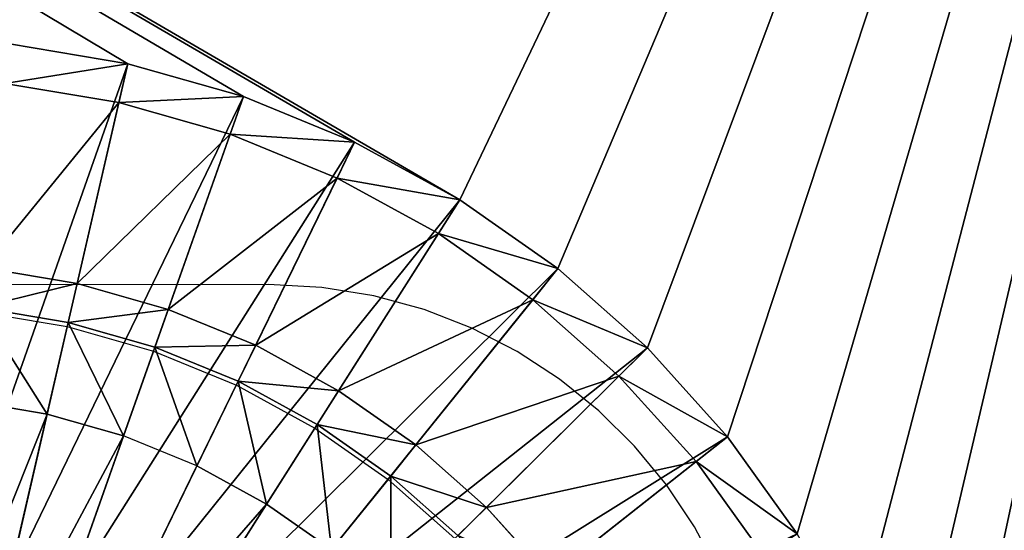
# Model space of a CAD drawing. Units: inches. Extents: x -452 to 708, y -32 to 468.
# Drawn here: x 166 to 208, y 253 to 275 of the extents above; entities that cross this region are included whole.
import ezdxf

# ---------------------------------------------------------------- set-up
doc = ezdxf.new("R2010")
doc.units = ezdxf.units.IN
doc.header["$MEASUREMENT"] = 0
doc.layers.get('0').update_dxf_attribs({"true_color": 0xff5454})

# ---------------------------------------------------------------- blocks, each defined once
blk = doc.blocks.new('CUADRO 2C -1E')
at = {"color": 7}
for p, q in [((171.059, 273.059, -199.826), (166.049, 273.902, -199.826)), ((171.059, 273.059, -198.876), (166.049, 273.902, -198.876)), ((166.049, 273.902, -222.79), (171.059, 273.059, -222.79)), ((166.017, 251.198, -222.79), (171.059, 273.059, -222.79)), ((170.68, 271.417, -197.566), (171.059, 273.059, -198.876)), ((175.942, 271.667, -199.826), (171.059, 273.059, -199.826)), ((171.059, 273.059, -222.79), (175.942, 271.667, -222.79)), ((171.059, 273.059, -198.876), (171.059, 273.059, -222.79)), ((175.942, 271.667, -198.876), (171.059, 273.059, -198.876)), ((165.858, 272.228, -197.566), (170.68, 271.417, -197.566)), ((168.459, 250.502, -222.79), (175.942, 271.667, -222.79)), ((168.917, 263.771, -197.566), (170.68, 271.417, -197.566)), ((170.68, 271.417, -197.566), (175.38, 270.077, -197.566)), ((175.38, 270.077, -197.566), (175.942, 271.667, -198.876)), ((180.637, 269.742, -199.826), (175.942, 271.667, -199.826)), ((175.942, 271.667, -222.79), (180.637, 269.742, -222.79)), ((180.637, 269.742, -198.876), (175.942, 271.667, -198.876)), ((175.942, 271.667, -198.876), (175.942, 271.667, -222.79)), ((172.763, 262.674, -197.566), (175.38, 270.077, -197.566)), ((175.38, 270.077, -197.566), (179.899, 268.225, -197.566)), ((170.806, 249.539, -222.79), (180.637, 269.742, -222.79)), ((179.899, 268.225, -197.566), (180.637, 269.742, -198.876)), ((185.085, 267.31, -199.826), (180.637, 269.742, -199.826)), ((185.085, 267.31, -198.876), (180.637, 269.742, -198.876)), ((180.637, 269.742, -198.876), (180.637, 269.742, -222.79)), ((180.637, 269.742, -222.79), (185.085, 267.31, -222.79)), ((176.46, 261.159, -197.566), (179.899, 268.225, -197.566)), ((179.899, 268.225, -197.566), (184.18, 265.884, -197.566)), ((173.03, 248.323, -222.79), (185.085, 267.31, -222.79)), ((184.18, 265.884, -197.566), (185.085, 267.31, -198.876)), ((189.23, 264.399, -199.826), (185.085, 267.31, -199.826)), ((185.085, 267.31, -222.79), (189.23, 264.399, -222.79)), ((185.085, 267.31, -198.876), (185.085, 267.31, -222.79)), ((189.23, 264.399, -198.876), (185.085, 267.31, -198.876)), ((179.963, 259.242, -197.566), (184.18, 265.884, -197.566)), ((184.18, 265.884, -197.566), (188.169, 263.082, -197.566)), ((168.917, 263.771, -197.566), (164.971, 264.434, -197.566)), ((175.102, 246.868, -222.79), (189.23, 264.399, -222.79)), ((188.169, 263.082, -197.566), (189.23, 264.399, -198.876)), ((193.019, 261.048, -199.826), (189.23, 264.399, -199.826)), ((189.23, 264.399, -198.876), (189.23, 264.399, -222.79)), ((193.019, 261.048, -198.876), (189.23, 264.399, -198.876)), ((189.23, 264.399, -222.79), (193.019, 261.048, -222.79)), ((176.984, 263.723, -200.04), (144.892, 263.687, -200.04)), ((168.538, 262.128, -198.876), (168.917, 263.771, -197.566)), ((172.763, 262.674, -197.566), (168.917, 263.771, -197.566)), ((179.256, 263.602, -200.04), (176.984, 263.723, -200.04)), ((181.459, 263.246, -200.04), (179.256, 263.602, -200.04)), ((183.578, 262.669, -200.04), (181.459, 263.246, -200.04)), ((183.227, 256.95, -197.566), (188.169, 263.082, -197.566)), ((188.169, 263.082, -197.566), (191.815, 259.857, -197.566)), ((164.76, 262.583, -199.826), (168.498, 261.954, -199.826)), ((164.781, 262.76, -198.876), (168.538, 262.128, -198.876)), ((172.201, 261.084, -198.876), (172.763, 262.674, -197.566)), ((176.46, 261.159, -197.566), (172.763, 262.674, -197.566)), ((185.601, 261.883, -200.04), (183.578, 262.669, -200.04)), ((167.645, 258.254, -219.97), (168.538, 262.128, -198.876)), ((168.498, 261.954, -199.826), (172.141, 260.915, -199.826)), ((168.538, 262.128, -198.876), (172.201, 261.084, -198.876)), ((187.515, 260.9, -200.04), (185.601, 261.883, -200.04)), ((170.874, 257.333, -219.97), (172.201, 261.084, -198.876)), ((172.141, 260.915, -199.826), (175.643, 259.48, -199.826)), ((172.201, 261.084, -198.876), (175.722, 259.641, -198.876)), ((175.722, 259.641, -198.876), (176.46, 261.159, -197.566)), ((179.963, 259.242, -197.566), (176.46, 261.159, -197.566)), ((176.997, 245.192, -222.79), (193.019, 261.048, -222.79)), ((191.815, 259.857, -197.566), (193.019, 261.048, -198.876)), ((196.405, 257.298, -199.826), (193.019, 261.048, -199.826)), ((193.019, 261.048, -198.876), (193.019, 261.048, -222.79)), ((196.405, 257.298, -198.876), (193.019, 261.048, -198.876)), ((193.019, 261.048, -222.79), (196.405, 257.298, -222.79)), ((189.307, 259.734, -200.04), (187.515, 260.9, -200.04)), ((186.212, 254.311, -197.566), (191.815, 259.857, -197.566)), ((190.965, 258.397, -200.04), (189.307, 259.734, -200.04)), ((191.815, 259.857, -197.566), (195.075, 256.248, -197.566)), ((173.98, 256.06, -219.97), (175.722, 259.641, -198.876)), ((175.643, 259.48, -199.826), (178.961, 257.665, -199.826)), ((175.722, 259.641, -198.876), (179.058, 257.816, -198.876)), ((179.058, 257.816, -198.876), (179.963, 259.242, -197.566)), ((183.227, 256.95, -197.566), (179.963, 259.242, -197.566)), ((167.645, 258.254, -219.97), (164.331, 258.811, -219.97)), ((164.831, 246.056, -219.97), (167.645, 258.254, -219.97)), ((170.874, 257.333, -219.97), (167.645, 258.254, -219.97)), ((192.476, 256.902, -200.04), (190.965, 258.397, -200.04)), ((176.921, 254.451, -219.97), (179.058, 257.816, -198.876)), ((178.961, 257.665, -199.826), (182.053, 255.494, -199.826)), ((179.058, 257.816, -198.876), (182.166, 255.634, -198.876)), ((170.874, 257.333, -219.97), (166.699, 245.524, -219.97)), ((173.98, 256.06, -219.97), (170.874, 257.333, -219.97)), ((178.69, 243.317, -222.79), (196.405, 257.298, -222.79)), ((195.075, 256.248, -197.566), (196.405, 257.298, -198.876)), ((199.346, 253.196, -199.826), (196.405, 257.298, -199.826)), ((196.405, 257.298, -222.79), (199.346, 253.196, -222.79)), ((196.405, 257.298, -198.876), (196.405, 257.298, -222.79)), ((199.346, 253.196, -198.876), (196.405, 257.298, -198.876)), ((182.166, 255.634, -198.876), (183.227, 256.95, -197.566)), ((186.212, 254.311, -197.566), (183.227, 256.95, -197.566)), ((193.827, 255.261, -200.04), (192.476, 256.902, -200.04)), ((168.494, 244.788, -219.97), (173.98, 256.06, -219.97)), ((176.921, 254.451, -219.97), (173.98, 256.06, -219.97)), ((188.878, 251.358, -197.566), (195.075, 256.248, -197.566)), ((195.075, 256.248, -197.566), (197.905, 252.3, -197.566)), ((179.662, 252.527, -219.97), (182.166, 255.634, -198.876)), ((182.166, 255.634, -198.876), (185.008, 253.12, -198.876)), ((182.053, 255.494, -199.826), (184.88, 252.994, -199.826)), ((195.005, 253.487, -200.04), (193.827, 255.261, -200.04)), ((170.195, 243.857, -219.97), (176.921, 254.451, -219.97)), ((179.662, 252.527, -219.97), (176.921, 254.451, -219.97)), ((185.008, 253.12, -198.876), (186.212, 254.311, -197.566)), ((188.878, 251.358, -197.566), (186.212, 254.311, -197.566)), ((195.998, 251.593, -200.04), (195.005, 253.487, -200.04))]:
    blk.add_line(p, q, dxfattribs=at)
mesh = blk.add_polyface(dxfattribs=at)
corners = [(-451.674, 448.592, 5), (-451.379, 459.818, 5), (-451.674, 458.592, 5), (-451.595, -22.088, 5), (-451.361, -23.405, 5), (-450.934, 461.08, 5), (-450.975, -24.685, 5), (-450.441, -25.912, 5), (-450.345, 462.28, 5), (-449.767, -27.067, 5), (-449.619, 463.403, 5), (-448.963, -28.136, 5), (-448.766, 464.434, 5), (-448.039, -29.103, 5), (-447.799, 465.358, 5), (-447.009, -29.955, 5), (-446.73, 466.162, 5), (-445.886, -30.681, 5), (-445.575, 466.835, 5), (-444.685, -31.271, 5), (-444.349, 467.369, 5), (-443.424, -31.716, 5), (-443.068, 467.756, 5), (-442.119, -32.01, 5), (-441.752, 467.99, 5), (-436.726, -1.691, 5), (-436.657, -2.461, 5), (-435.994, -5.117, 5), (-434.931, -7.639, 5), (-433.491, -9.968, 5), (-431.711, -12.047, 5), (-429.632, -13.828, 5), (-427.303, -15.267, 5), (-424.781, -16.331, 5), (-422.124, -16.993, 5), (-421.354, -17.063, 5), (697.069, -32.01, 5), (678.007, -17.063, 5), (678.777, -16.993, 5), (679.794, -16.74, 5), (681.433, -16.331, 5), (683.956, -15.267, 5), (686.284, -13.828, 5), (688.364, -12.047, 5), (690.144, -9.968, 5), (691.583, -7.639, 5), (692.647, -5.117, 5), (693.309, -2.461, 5), (693.379, -1.691, 5), (693.379, 437.671, 5), (-421.354, 453.042, 5), (698.772, 467.99, 5), (-422.124, 452.973, 5), (-424.781, 452.31, 5), (-427.303, 451.247, 5), (-429.632, 449.808, 5), (-431.711, 448.027, 5), (-433.491, 445.948, 5), (-434.931, 443.619, 5), (-435.994, 441.097, 5), (-436.657, 438.441, 5), (-436.726, 437.671, 5), (678.007, 453.042, 5), (678.777, 452.973, 5), (681.433, 452.31, 5), (683.956, 451.247, 5), (686.284, 449.808, 5), (688.364, 448.027, 5), (690.144, 445.948, 5), (691.583, 443.619, 5), (692.647, 441.097, 5), (693.309, 438.441, 5), (698.404, -31.932, 5), (699.721, -31.698, 5), (698.85, 467.99, 5), (700.077, 467.695, 5), (701.001, -31.311, 5), (701.338, 467.25, 5), (702.228, -30.777, 5), (702.538, 466.661, 5), (703.383, -30.104, 5), (703.661, 465.935, 5), (704.452, -29.3, 5), (704.692, 465.082, 5), (705.419, -28.376, 5), (705.616, 464.115, 5), (706.271, -27.345, 5), (706.42, 463.047, 5), (706.997, -26.222, 5), (707.093, 461.891, 5), (707.587, -25.022, 5), (707.627, 460.665, 5), (708.032, -23.76, 5), (708.014, 459.385, 5), (708.248, 458.068, 5), (708.326, -22.456, 5), (708.326, 456.733, 5), (-451.674, -20.753, 5)]
mesh.append_faces([[corners[k] for k in face] for face in [(0, 1, 2), (94, 95, 96), (3, 0, 97)]], dxfattribs={"vtx0": -1, "color": 7})
mesh.append_faces([[corners[k] for k in face] for face in [(1, 4, 5), (5, 7, 8), (8, 9, 10), (10, 11, 12), (12, 13, 14), (14, 15, 16), (16, 17, 18), (18, 19, 20), (20, 21, 22), (22, 23, 24), (25, 23, 26), (26, 23, 27), (27, 23, 28), (28, 23, 29), (29, 23, 30), (30, 23, 31), (31, 23, 32), (32, 23, 33), (33, 23, 34), (34, 23, 35), (35, 36, 37), (37, 36, 38), (38, 36, 39), (39, 36, 40), (40, 36, 41), (41, 36, 42), (42, 36, 43), (43, 36, 44), (44, 36, 45), (45, 36, 46), (46, 36, 47), (47, 36, 48), (48, 36, 49), (24, 50, 51), (50, 24, 52), (52, 24, 53), (53, 24, 54), (54, 24, 55), (55, 24, 56), (56, 24, 57), (57, 24, 58), (58, 24, 59), (59, 24, 60), (60, 24, 61), (61, 24, 25), (51, 73, 74), (74, 73, 75), (75, 76, 77), (77, 78, 79), (79, 80, 81), (81, 82, 83), (83, 84, 85), (85, 86, 87), (87, 88, 89), (89, 90, 91), (91, 92, 93), (93, 92, 94)]], dxfattribs={"vtx0": -1, "vtx1": -1, "color": 7})
mesh.append_faces([[corners[k] for k in face] for face in [(1, 0, 3), (24, 23, 25), (51, 49, 36)]], dxfattribs={"vtx0": -1, "vtx1": -1, "vtx2": -1, "color": 7})
mesh.append_faces([[corners[k] for k in face] for face in [(1, 3, 4), (5, 4, 6), (5, 6, 7), (8, 7, 9), (10, 9, 11), (12, 11, 13), (14, 13, 15), (16, 15, 17), (18, 17, 19), (20, 19, 21), (22, 21, 23), (35, 23, 36), (51, 50, 62), (51, 62, 63), (51, 63, 64), (51, 64, 65), (51, 65, 66), (51, 66, 67), (51, 67, 68), (51, 68, 69), (51, 69, 70), (51, 70, 71), (51, 71, 49), (51, 36, 72), (51, 72, 73), (75, 73, 76), (77, 76, 78), (79, 78, 80), (81, 80, 82), (83, 82, 84), (85, 84, 86), (87, 86, 88), (89, 88, 90), (91, 90, 92), (94, 92, 95)]], dxfattribs={"vtx0": -1, "vtx2": -1, "color": 7})
mesh = blk.add_polyface(dxfattribs=at)
corners = [(-436.726, -1.691, 5), (-436.674, -1.689, 5), (-436.726, 437.671, 5), (-436.657, -2.461, 5), (-436.605, -2.452, 5), (-435.994, -5.117, 5), (-435.944, -5.1, 5), (-434.931, -7.639, 5), (-434.884, -7.615, 5), (-433.491, -9.968, 5), (-433.449, -9.937, 5), (-431.711, -12.047, 5), (-431.674, -12.01, 5), (-429.632, -13.828, 5), (-429.601, -13.785, 5), (-427.303, -15.267, 5), (-427.279, -15.22, 5), (-424.781, -16.331, 5), (-424.764, -16.281, 5), (-422.124, -16.993, 5), (-422.116, -16.941, 5), (-421.354, -17.063, 5), (-421.352, -17.01, 5), (678.007, -17.063, 5), (678.005, -17.01, 5), (678.768, -16.941, 5), (678.777, -16.993, 5), (679.782, -16.689, 5), (679.794, -16.74, 5), (681.416, -16.281, 5), (681.433, -16.331, 5), (683.931, -15.22, 5), (683.956, -15.267, 5), (686.253, -13.785, 5), (686.284, -13.828, 5), (688.326, -12.01, 5), (688.364, -12.047, 5), (690.102, -9.937, 5), (690.144, -9.968, 5), (691.536, -7.615, 5), (691.583, -7.639, 5), (692.597, -5.1, 5), (692.647, -5.117, 5), (693.257, -2.452, 5), (693.309, -2.461, 5), (693.326, -1.689, 5), (693.379, -1.691, 5), (693.326, 437.668, 5), (-436.674, 437.668, 5), (-436.657, 438.441, 5), (-436.605, 438.432, 5), (-435.994, 441.097, 5), (-435.944, 441.08, 5), (-434.931, 443.619, 5), (-434.884, 443.595, 5), (-433.491, 445.948, 5), (-433.449, 445.917, 5), (-431.711, 448.027, 5), (-431.674, 447.99, 5), (-429.632, 449.808, 5), (-429.601, 449.765, 5), (-427.303, 451.247, 5), (-427.279, 451.2, 5), (-424.781, 452.31, 5), (-424.764, 452.26, 5), (-422.124, 452.973, 5), (-422.116, 452.921, 5), (-421.354, 453.042, 5), (-421.352, 452.99, 5), (678.007, 453.042, 5), (678.005, 452.99, 5), (678.768, 452.921, 5), (678.777, 452.973, 5), (681.416, 452.26, 5), (681.433, 452.31, 5), (683.931, 451.2, 5), (683.956, 451.247, 5), (686.253, 449.765, 5), (686.284, 449.808, 5), (688.326, 447.99, 5), (688.364, 448.027, 5), (690.102, 445.917, 5), (690.144, 445.948, 5), (691.536, 443.595, 5), (691.583, 443.619, 5), (692.597, 441.08, 5), (692.647, 441.097, 5), (693.257, 438.432, 5), (693.309, 438.441, 5), (693.379, 437.671, 5)]
mesh.append_faces([[corners[k] for k in face] for face in [(0, 1, 2), (1, 3, 4), (4, 5, 6), (6, 7, 8), (8, 9, 10), (10, 11, 12), (12, 13, 14), (14, 15, 16), (16, 17, 18), (18, 19, 20), (20, 21, 22), (22, 23, 24), (24, 23, 25), (25, 26, 27), (27, 28, 29), (29, 30, 31), (31, 32, 33), (33, 34, 35), (35, 36, 37), (37, 38, 39), (39, 40, 41), (41, 42, 43), (43, 44, 45), (45, 46, 47), (2, 48, 49), (48, 2, 1), (49, 50, 51), (51, 52, 53), (53, 54, 55), (55, 56, 57), (57, 58, 59), (59, 60, 61), (61, 62, 63), (63, 64, 65), (65, 66, 67), (67, 68, 69), (69, 71, 72), (72, 73, 74), (74, 75, 76), (76, 77, 78), (78, 79, 80), (80, 81, 82), (82, 83, 84), (84, 85, 86), (86, 87, 88), (88, 47, 89), (89, 47, 46)]], dxfattribs={"vtx0": -1, "vtx1": -1, "color": 7})
mesh.append_faces([[corners[k] for k in face] for face in [(1, 0, 3), (4, 3, 5), (6, 5, 7), (8, 7, 9), (10, 9, 11), (12, 11, 13), (14, 13, 15), (16, 15, 17), (18, 17, 19), (20, 19, 21), (22, 21, 23), (25, 23, 26), (27, 26, 28), (29, 28, 30), (31, 30, 32), (33, 32, 34), (35, 34, 36), (37, 36, 38), (39, 38, 40), (41, 40, 42), (43, 42, 44), (45, 44, 46), (49, 48, 50), (51, 50, 52), (53, 52, 54), (55, 54, 56), (57, 56, 58), (59, 58, 60), (61, 60, 62), (63, 62, 64), (65, 64, 66), (67, 66, 68), (69, 68, 70), (69, 70, 71), (72, 71, 73), (74, 73, 75), (76, 75, 77), (78, 77, 79), (80, 79, 81), (82, 81, 83), (84, 83, 85), (86, 85, 87), (88, 87, 47)]], dxfattribs={"vtx0": -1, "vtx2": -1, "color": 7})
mesh = blk.add_polyface(dxfattribs=at)
corners = [(232.19, 91.667, -199.826), (206.007, 224.314, -199.826), (206.292, 229.336, -199.826), (205.156, 219.356, -199.826), (203.749, 214.524, -199.826), (201.804, 209.877, -199.826), (199.346, 205.475, -199.826), (196.405, 201.374, -199.826), (193.019, 197.624, -199.826), (189.23, 194.272, -199.826), (185.085, 191.362, -199.826), (13.354, 92.187, -199.826), (180.637, 188.929, -199.826), (175.942, 187.005, -199.826), (171.059, 185.612, -199.826), (166.049, 184.77, -199.826), (160.975, 184.488, -199.826), (155.901, 184.77, -199.826), (150.891, 185.612, -199.826), (146.008, 187.005, -199.826), (141.313, 188.929, -199.826), (136.865, 191.362, -199.826), (132.721, 194.272, -199.826), (128.931, 197.624, -199.826), (125.545, 201.374, -199.826), (122.604, 205.475, -199.826), (120.146, 209.877, -199.826), (118.201, 214.524, -199.826), (116.794, 219.356, -199.826), (115.943, 224.314, -199.826), (115.658, 229.336, -199.826), (13.61, 367.005, -199.826), (13.354, 366.485, -199.826), (13.168, 365.937, -199.826), (13.168, 92.735, -199.826), (13.055, 93.303, -199.826), (13.055, 365.368, -199.826), (12.888, 95.845, -199.826), (12.888, 362.827, -199.826), (232.745, 93.303, -199.826), (232.912, 362.827, -199.826), (232.912, 95.845, -199.826), (232.745, 365.368, -199.826), (232.632, 92.735, -199.826), (232.632, 365.937, -199.826), (232.446, 366.485, -199.826), (232.446, 92.187, -199.826), (205.156, 239.316, -199.826), (203.749, 244.148, -199.826), (201.804, 248.795, -199.826), (199.346, 253.196, -199.826), (196.405, 257.298, -199.826), (193.019, 261.048, -199.826), (189.23, 264.399, -199.826), (185.085, 267.31, -199.826), (206.007, 234.357, -199.826), (180.637, 269.742, -199.826), (175.942, 271.667, -199.826), (171.059, 273.059, -199.826), (166.049, 273.902, -199.826), (160.975, 274.184, -199.826), (155.901, 273.902, -199.826), (150.891, 273.059, -199.826), (146.008, 271.667, -199.826), (141.313, 269.742, -199.826), (136.865, 267.31, -199.826), (132.72, 264.399, -199.826), (128.931, 261.048, -199.826), (125.545, 257.298, -199.826), (122.604, 253.196, -199.826), (120.146, 248.795, -199.826), (118.201, 244.148, -199.826), (116.794, 239.316, -199.826), (115.943, 234.357, -199.826)]
mesh.append_faces([[corners[k] for k in face] for face in [(36, 37, 38), (39, 40, 41)]], dxfattribs={"vtx0": -1, "color": 7})
mesh.append_faces([[corners[k] for k in face] for face in [(1, 0, 3), (3, 0, 4), (4, 0, 5), (5, 0, 6), (6, 0, 7), (7, 0, 8), (8, 0, 9), (9, 0, 10), (10, 11, 12), (12, 11, 13), (13, 11, 14), (14, 11, 15), (15, 11, 16), (16, 11, 17), (17, 11, 18), (18, 11, 19), (19, 11, 20), (20, 11, 21), (21, 11, 22), (22, 11, 23), (23, 11, 24), (24, 11, 25), (25, 11, 26), (26, 11, 27), (27, 11, 28), (28, 11, 29), (29, 11, 30), (31, 11, 32), (32, 11, 33), (33, 35, 36), (40, 39, 42), (42, 43, 44), (44, 43, 45), (45, 54, 31), (47, 0, 55), (55, 0, 2)]], dxfattribs={"vtx0": -1, "vtx1": -1, "color": 7})
mesh.append_faces([[corners[k] for k in face] for face in [(30, 11, 31), (45, 0, 47)]], dxfattribs={"vtx0": -1, "vtx1": -1, "vtx2": -1, "color": 7})
mesh.append_faces([[corners[k] for k in face] for face in [(0, 1, 2), (10, 0, 11), (33, 11, 34), (33, 34, 35), (36, 35, 37), (42, 39, 43), (45, 43, 46), (45, 46, 0), (45, 47, 48), (45, 48, 49), (45, 49, 50), (45, 50, 51), (45, 51, 52), (45, 52, 53), (45, 53, 54), (31, 54, 56), (31, 56, 57), (31, 57, 58), (31, 58, 59), (31, 59, 60), (31, 60, 61), (31, 61, 62), (31, 62, 63), (31, 63, 64), (31, 64, 65), (31, 65, 66), (31, 66, 67), (31, 67, 68), (31, 68, 69), (31, 69, 70), (31, 70, 71), (31, 71, 72), (31, 72, 73), (31, 73, 30)]], dxfattribs={"vtx0": -1, "vtx2": -1, "color": 7})
mesh = blk.add_polyface(dxfattribs=at)
corners = [(171.059, 273.059, -222.79), (163.512, 251.619, -222.79), (166.017, 251.198, -222.79), (166.049, 273.902, -222.79)]
mesh.append_faces([[corners[k] for k in face] for face in [(0, 1, 2), (1, 0, 3)]], dxfattribs={"vtx0": -1, "color": 7})
mesh = blk.add_polyface(dxfattribs=at)
corners = [(165.858, 272.228, -197.566), (171.059, 273.059, -198.876), (170.68, 271.417, -197.566), (166.049, 273.902, -198.876)]
mesh.append_faces([[corners[k] for k in face] for face in [(0, 1, 2), (1, 0, 3)]], dxfattribs={"vtx0": -1, "color": 7})
mesh = blk.add_polyface(dxfattribs=at)
corners = [(171.059, 273.059, -222.79), (166.049, 273.902, -198.876), (166.049, 273.902, -222.79), (171.059, 273.059, -198.876)]
mesh.append_faces([[corners[k] for k in face] for face in [(0, 1, 2), (1, 0, 3)]], dxfattribs={"vtx0": -1, "color": 7})
mesh = blk.add_polyface(dxfattribs=at)
corners = [(175.942, 271.667, -222.79), (166.017, 251.198, -222.79), (168.459, 250.502, -222.79), (171.059, 273.059, -222.79)]
mesh.append_faces([[corners[k] for k in face] for face in [(0, 1, 2), (1, 0, 3)]], dxfattribs={"vtx0": -1, "color": 7})
mesh = blk.add_polyface(dxfattribs=at)
corners = [(170.68, 271.417, -197.566), (175.942, 271.667, -198.876), (175.38, 270.077, -197.566), (171.059, 273.059, -198.876)]
mesh.append_faces([[corners[k] for k in face] for face in [(0, 1, 2), (1, 0, 3)]], dxfattribs={"vtx0": -1, "color": 7})
mesh = blk.add_polyface(dxfattribs=at)
corners = [(175.942, 271.667, -222.79), (171.059, 273.059, -198.876), (171.059, 273.059, -222.79), (175.942, 271.667, -198.876)]
mesh.append_faces([[corners[k] for k in face] for face in [(0, 1, 2), (1, 0, 3)]], dxfattribs={"vtx0": -1, "color": 7})
mesh = blk.add_polyface(dxfattribs=at)
corners = [(164.971, 264.434, -197.566), (170.68, 271.417, -197.566), (168.917, 263.771, -197.566), (165.858, 272.228, -197.566)]
mesh.append_faces([[corners[k] for k in face] for face in [(0, 1, 2), (1, 0, 3)]], dxfattribs={"vtx0": -1, "color": 7})
mesh = blk.add_polyface(dxfattribs=at)
corners = [(180.637, 269.742, -222.79), (168.459, 250.502, -222.79), (170.806, 249.539, -222.79), (175.942, 271.667, -222.79)]
mesh.append_faces([[corners[k] for k in face] for face in [(0, 1, 2), (1, 0, 3)]], dxfattribs={"vtx0": -1, "color": 7})
mesh = blk.add_polyface(dxfattribs=at)
corners = [(168.917, 263.771, -197.566), (175.38, 270.077, -197.566), (172.763, 262.674, -197.566), (170.68, 271.417, -197.566)]
mesh.append_faces([[corners[k] for k in face] for face in [(0, 1, 2), (1, 0, 3)]], dxfattribs={"vtx0": -1, "color": 7})
mesh = blk.add_polyface(dxfattribs=at)
corners = [(175.38, 270.077, -197.566), (180.637, 269.742, -198.876), (179.899, 268.225, -197.566), (175.942, 271.667, -198.876)]
mesh.append_faces([[corners[k] for k in face] for face in [(0, 1, 2), (1, 0, 3)]], dxfattribs={"vtx0": -1, "color": 7})
mesh = blk.add_polyface(dxfattribs=at)
corners = [(180.637, 269.742, -222.79), (175.942, 271.667, -198.876), (175.942, 271.667, -222.79), (180.637, 269.742, -198.876)]
mesh.append_faces([[corners[k] for k in face] for face in [(0, 1, 2), (1, 0, 3)]], dxfattribs={"vtx0": -1, "color": 7})
mesh = blk.add_polyface(dxfattribs=at)
corners = [(172.763, 262.674, -197.566), (179.899, 268.225, -197.566), (176.46, 261.159, -197.566), (175.38, 270.077, -197.566)]
mesh.append_faces([[corners[k] for k in face] for face in [(0, 1, 2), (1, 0, 3)]], dxfattribs={"vtx0": -1, "color": 7})
mesh = blk.add_polyface(dxfattribs=at)
corners = [(185.085, 267.31, -222.79), (170.806, 249.539, -222.79), (173.03, 248.323, -222.79), (180.637, 269.742, -222.79)]
mesh.append_faces([[corners[k] for k in face] for face in [(0, 1, 2), (1, 0, 3)]], dxfattribs={"vtx0": -1, "color": 7})
mesh = blk.add_polyface(dxfattribs=at)
corners = [(179.899, 268.225, -197.566), (185.085, 267.31, -198.876), (184.18, 265.884, -197.566), (180.637, 269.742, -198.876)]
mesh.append_faces([[corners[k] for k in face] for face in [(0, 1, 2), (1, 0, 3)]], dxfattribs={"vtx0": -1, "color": 7})
mesh = blk.add_polyface(dxfattribs=at)
corners = [(185.085, 267.31, -222.79), (180.637, 269.742, -198.876), (180.637, 269.742, -222.79), (185.085, 267.31, -198.876)]
mesh.append_faces([[corners[k] for k in face] for face in [(0, 1, 2), (1, 0, 3)]], dxfattribs={"vtx0": -1, "color": 7})
mesh = blk.add_polyface(dxfattribs=at)
corners = [(176.46, 261.159, -197.566), (184.18, 265.884, -197.566), (179.963, 259.242, -197.566), (179.899, 268.225, -197.566)]
mesh.append_faces([[corners[k] for k in face] for face in [(0, 1, 2), (1, 0, 3)]], dxfattribs={"vtx0": -1, "color": 7})
mesh = blk.add_polyface(dxfattribs=at)
corners = [(189.23, 264.399, -222.79), (173.03, 248.323, -222.79), (175.102, 246.868, -222.79), (185.085, 267.31, -222.79)]
mesh.append_faces([[corners[k] for k in face] for face in [(0, 1, 2), (1, 0, 3)]], dxfattribs={"vtx0": -1, "color": 7})
mesh = blk.add_polyface(dxfattribs=at)
corners = [(184.18, 265.884, -197.566), (189.23, 264.399, -198.876), (188.169, 263.082, -197.566), (185.085, 267.31, -198.876)]
mesh.append_faces([[corners[k] for k in face] for face in [(0, 1, 2), (1, 0, 3)]], dxfattribs={"vtx0": -1, "color": 7})
mesh = blk.add_polyface(dxfattribs=at)
corners = [(189.23, 264.399, -222.79), (185.085, 267.31, -198.876), (185.085, 267.31, -222.79), (189.23, 264.399, -198.876)]
mesh.append_faces([[corners[k] for k in face] for face in [(0, 1, 2), (1, 0, 3)]], dxfattribs={"vtx0": -1, "color": 7})
mesh = blk.add_polyface(dxfattribs=at)
corners = [(179.963, 259.242, -197.566), (188.169, 263.082, -197.566), (183.227, 256.95, -197.566), (184.18, 265.884, -197.566)]
mesh.append_faces([[corners[k] for k in face] for face in [(0, 1, 2), (1, 0, 3)]], dxfattribs={"vtx0": -1, "color": 7})
mesh = blk.add_polyface(dxfattribs=at)
corners = [(164.781, 262.76, -198.876), (168.917, 263.771, -197.566), (168.538, 262.128, -198.876), (164.971, 264.434, -197.566)]
mesh.append_faces([[corners[k] for k in face] for face in [(0, 1, 2), (1, 0, 3)]], dxfattribs={"vtx0": -1, "color": 7})
mesh = blk.add_polyface(dxfattribs=at)
corners = [(193.019, 261.048, -222.79), (175.102, 246.868, -222.79), (176.997, 245.192, -222.79), (189.23, 264.399, -222.79)]
mesh.append_faces([[corners[k] for k in face] for face in [(0, 1, 2), (1, 0, 3)]], dxfattribs={"vtx0": -1, "color": 7})
mesh = blk.add_polyface(dxfattribs=at)
corners = [(188.169, 263.082, -197.566), (193.019, 261.048, -198.876), (191.815, 259.857, -197.566), (189.23, 264.399, -198.876)]
mesh.append_faces([[corners[k] for k in face] for face in [(0, 1, 2), (1, 0, 3)]], dxfattribs={"vtx0": -1, "color": 7})
mesh = blk.add_polyface(dxfattribs=at)
corners = [(193.019, 261.048, -222.79), (189.23, 264.399, -198.876), (189.23, 264.399, -222.79), (193.019, 261.048, -198.876)]
mesh.append_faces([[corners[k] for k in face] for face in [(0, 1, 2), (1, 0, 3)]], dxfattribs={"vtx0": -1, "color": 7})
mesh = blk.add_polyface(dxfattribs=at)
corners = [(168.538, 262.128, -198.876), (172.763, 262.674, -197.566), (172.201, 261.084, -198.876), (168.917, 263.771, -197.566)]
mesh.append_faces([[corners[k] for k in face] for face in [(0, 1, 2), (1, 0, 3)]], dxfattribs={"vtx0": -1, "color": 7})
mesh = blk.add_polyface(dxfattribs=at)
corners = [(183.227, 256.95, -197.566), (191.815, 259.857, -197.566), (186.212, 254.311, -197.566), (188.169, 263.082, -197.566)]
mesh.append_faces([[corners[k] for k in face] for face in [(0, 1, 2), (1, 0, 3)]], dxfattribs={"vtx0": -1, "color": 7})
mesh = blk.add_polyface(dxfattribs=at)
corners = [(164.781, 262.76, -198.876), (167.645, 258.254, -219.97), (164.331, 258.811, -219.97), (168.538, 262.128, -198.876)]
mesh.append_faces([[corners[k] for k in face] for face in [(0, 1, 2), (1, 0, 3)]], dxfattribs={"vtx0": -1, "color": 7})
mesh = blk.add_polyface(dxfattribs=at)
corners = [(172.201, 261.084, -198.876), (176.46, 261.159, -197.566), (175.722, 259.641, -198.876), (172.763, 262.674, -197.566)]
mesh.append_faces([[corners[k] for k in face] for face in [(0, 1, 2), (1, 0, 3)]], dxfattribs={"vtx0": -1, "color": 7})
mesh = blk.add_polyface(dxfattribs=at)
corners = [(168.538, 262.128, -198.876), (170.874, 257.333, -219.97), (167.645, 258.254, -219.97), (172.201, 261.084, -198.876)]
mesh.append_faces([[corners[k] for k in face] for face in [(0, 1, 2), (1, 0, 3)]], dxfattribs={"vtx0": -1, "color": 7})
mesh = blk.add_polyface(dxfattribs=at)
corners = [(172.201, 261.084, -198.876), (173.98, 256.06, -219.97), (170.874, 257.333, -219.97), (175.722, 259.641, -198.876)]
mesh.append_faces([[corners[k] for k in face] for face in [(0, 1, 2), (1, 0, 3)]], dxfattribs={"vtx0": -1, "color": 7})
mesh = blk.add_polyface(dxfattribs=at)
corners = [(175.722, 259.641, -198.876), (179.963, 259.242, -197.566), (179.058, 257.816, -198.876), (176.46, 261.159, -197.566)]
mesh.append_faces([[corners[k] for k in face] for face in [(0, 1, 2), (1, 0, 3)]], dxfattribs={"vtx0": -1, "color": 7})
mesh = blk.add_polyface(dxfattribs=at)
corners = [(196.405, 257.298, -222.79), (176.997, 245.192, -222.79), (178.69, 243.317, -222.79), (193.019, 261.048, -222.79)]
mesh.append_faces([[corners[k] for k in face] for face in [(0, 1, 2), (1, 0, 3)]], dxfattribs={"vtx0": -1, "color": 7})
mesh = blk.add_polyface(dxfattribs=at)
corners = [(191.815, 259.857, -197.566), (196.405, 257.298, -198.876), (195.075, 256.248, -197.566), (193.019, 261.048, -198.876)]
mesh.append_faces([[corners[k] for k in face] for face in [(0, 1, 2), (1, 0, 3)]], dxfattribs={"vtx0": -1, "color": 7})
mesh = blk.add_polyface(dxfattribs=at)
corners = [(196.405, 257.298, -198.876), (193.019, 261.048, -222.79), (196.405, 257.298, -222.79), (193.019, 261.048, -198.876)]
mesh.append_faces([[corners[k] for k in face] for face in [(0, 1, 2), (1, 0, 3)]], dxfattribs={"vtx0": -1, "color": 7})
mesh = blk.add_polyface(dxfattribs=at)
corners = [(186.212, 254.311, -197.566), (195.075, 256.248, -197.566), (188.878, 251.358, -197.566), (191.815, 259.857, -197.566)]
mesh.append_faces([[corners[k] for k in face] for face in [(0, 1, 2), (1, 0, 3)]], dxfattribs={"vtx0": -1, "color": 7})
mesh = blk.add_polyface(dxfattribs=at)
corners = [(175.722, 259.641, -198.876), (176.921, 254.451, -219.97), (173.98, 256.06, -219.97), (179.058, 257.816, -198.876)]
mesh.append_faces([[corners[k] for k in face] for face in [(0, 1, 2), (1, 0, 3)]], dxfattribs={"vtx0": -1, "color": 7})
mesh = blk.add_polyface(dxfattribs=at)
corners = [(179.058, 257.816, -198.876), (183.227, 256.95, -197.566), (182.166, 255.634, -198.876), (179.963, 259.242, -197.566)]
mesh.append_faces([[corners[k] for k in face] for face in [(0, 1, 2), (1, 0, 3)]], dxfattribs={"vtx0": -1, "color": 7})
mesh = blk.add_polyface(dxfattribs=at)
corners = [(162.915, 246.378, -219.97), (167.645, 258.254, -219.97), (164.831, 246.056, -219.97), (164.331, 258.811, -219.97)]
mesh.append_faces([[corners[k] for k in face] for face in [(0, 1, 2), (1, 0, 3)]], dxfattribs={"vtx0": -1, "color": 7})
mesh = blk.add_polyface(dxfattribs=at)
corners = [(164.831, 246.056, -219.97), (170.874, 257.333, -219.97), (166.699, 245.524, -219.97), (167.645, 258.254, -219.97)]
mesh.append_faces([[corners[k] for k in face] for face in [(0, 1, 2), (1, 0, 3)]], dxfattribs={"vtx0": -1, "color": 7})
mesh = blk.add_polyface(dxfattribs=at)
corners = [(179.058, 257.816, -198.876), (179.662, 252.527, -219.97), (176.921, 254.451, -219.97), (182.166, 255.634, -198.876)]
mesh.append_faces([[corners[k] for k in face] for face in [(0, 1, 2), (1, 0, 3)]], dxfattribs={"vtx0": -1, "color": 7})
mesh = blk.add_polyface(dxfattribs=at)
corners = [(199.346, 253.196, -222.79), (178.69, 243.317, -222.79), (180.161, 241.266, -222.79), (196.405, 257.298, -222.79)]
mesh.append_faces([[corners[k] for k in face] for face in [(0, 1, 2), (1, 0, 3)]], dxfattribs={"vtx0": -1, "color": 7})
mesh = blk.add_polyface(dxfattribs=at)
corners = [(195.075, 256.248, -197.566), (199.346, 253.196, -198.876), (197.905, 252.3, -197.566), (196.405, 257.298, -198.876)]
mesh.append_faces([[corners[k] for k in face] for face in [(0, 1, 2), (1, 0, 3)]], dxfattribs={"vtx0": -1, "color": 7})
mesh = blk.add_polyface(dxfattribs=at)
corners = [(199.346, 253.196, -198.876), (196.405, 257.298, -222.79), (199.346, 253.196, -222.79), (196.405, 257.298, -198.876)]
mesh.append_faces([[corners[k] for k in face] for face in [(0, 1, 2), (1, 0, 3)]], dxfattribs={"vtx0": -1, "color": 7})
mesh = blk.add_polyface(dxfattribs=at)
corners = [(182.166, 255.634, -198.876), (186.212, 254.311, -197.566), (185.008, 253.12, -198.876), (183.227, 256.95, -197.566)]
mesh.append_faces([[corners[k] for k in face] for face in [(0, 1, 2), (1, 0, 3)]], dxfattribs={"vtx0": -1, "color": 7})
mesh = blk.add_polyface(dxfattribs=at)
corners = [(168.494, 244.788, -219.97), (176.921, 254.451, -219.97), (170.195, 243.857, -219.97), (173.98, 256.06, -219.97)]
mesh.append_faces([[corners[k] for k in face] for face in [(0, 1, 2), (1, 0, 3)]], dxfattribs={"vtx0": -1, "color": 7})
mesh = blk.add_polyface(dxfattribs=at)
corners = [(188.878, 251.358, -197.566), (197.905, 252.3, -197.566), (191.194, 248.127, -197.566), (195.075, 256.248, -197.566)]
mesh.append_faces([[corners[k] for k in face] for face in [(0, 1, 2), (1, 0, 3)]], dxfattribs={"vtx0": -1, "color": 7})
mesh = blk.add_polyface(dxfattribs=at)
corners = [(182.166, 255.634, -198.876), (182.169, 250.31, -219.97), (179.662, 252.527, -219.97), (185.008, 253.12, -198.876)]
mesh.append_faces([[corners[k] for k in face] for face in [(0, 1, 2), (1, 0, 3)]], dxfattribs={"vtx0": -1, "color": 7})
mesh = blk.add_polyface(dxfattribs=at)
corners = [(170.195, 243.857, -219.97), (179.662, 252.527, -219.97), (171.78, 242.745, -219.97), (176.921, 254.451, -219.97)]
mesh.append_faces([[corners[k] for k in face] for face in [(0, 1, 2), (1, 0, 3)]], dxfattribs={"vtx0": -1, "color": 7})
mesh = blk.add_polyface(dxfattribs=at)
corners = [(185.008, 253.12, -198.876), (188.878, 251.358, -197.566), (187.548, 250.308, -198.876), (186.212, 254.311, -197.566)]
mesh.append_faces([[corners[k] for k in face] for face in [(0, 1, 2), (1, 0, 3)]], dxfattribs={"vtx0": -1, "color": 7})

msp = doc.modelspace()

# ---------------------------------------------------------------- block references
at = {"color": 7}
msp.add_blockref('CUADRO 2C -1E', (0, 0), dxfattribs=at)

doc.saveas('drawing.dxf')
